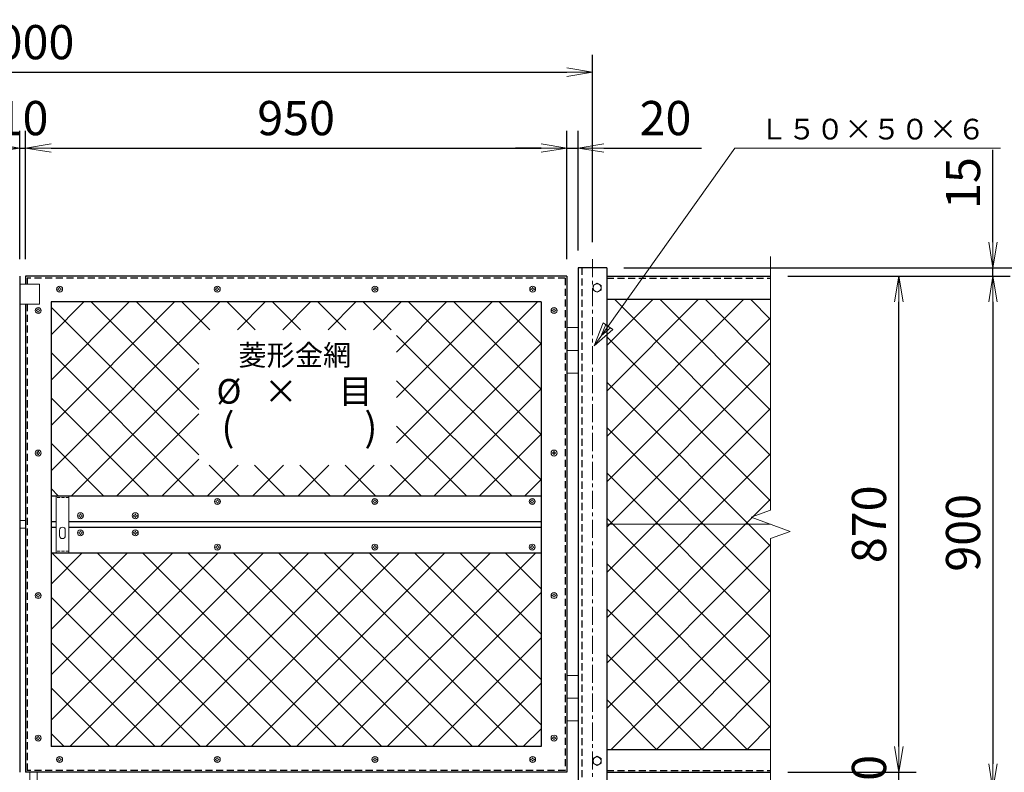
# Model space of a CAD drawing. Units: millimetres. Extents: x 0 to 10500, y 0 to 7425.
# Drawn here: x 5266 to 6993, y 4246 to 5566 of the extents above; entities that cross this region are included whole.
import ezdxf
from ezdxf.enums import TextEntityAlignment as Align

# ---------------------------------------------------------------- set-up
doc = ezdxf.new("R2010")
doc.units = ezdxf.units.MM
doc.header["$PDMODE"] = 35
doc.linetypes.add('CENTER', pattern=[50.8, 31.75, -6.35, 6.35, -6.35])
doc.linetypes.add('DASHED2', pattern=[0.375, 0.25, -0.125])
for name, color, linetype, lineweight in [('D-BMK', 2, 'CENTER', 13), ('D-STR-DIM', 7, 'Continuous', 13), ('D-STR-TXT', 7, 'Continuous', 13), ('D-STR2', 7, 'Continuous', 13), ('D-STR3', 3, 'Continuous', 13)]:
    doc.layers.add(name, color=color, linetype=linetype, lineweight=lineweight)
doc.layers.add('D-STR1', color=1, linetype='Continuous')
doc.styles.add('KNJYOKO', font='txt.shx', dxfattribs={"height": 1, "bigfont": 'bigfont'})
doc.styles.add('Romans', font='romans.shx', dxfattribs={"width": 0.85, "bigfont": 'extfont.shx'})
doc.styles.add('XT', font='txt.shx', dxfattribs={"width": 0.9, "bigfont": 'bigfont'})
doc.dimstyles.new('ISO1', dxfattribs={"dimscale": 15, "dimtxt": 4, "dimasz": 3, "dimexe": 2, "dimexo": 2, "dimgap": 1.5, "dimtad": 1, "dimdec": 0, "dimdsep": 46, "dimtxsty": 'XT', "dimblk": 'DARROWS', "dimcen": -1, "dimclrd": 2, "dimclre": 1, "dimclrt": 3, "dimadec": 0, "dimazin": 0, "dimtfac": 1, "dimtdec": 0, "dimtix": 1, "dimtmove": 0, "dimatfit": 3, "dimldrblk": 'DARROWS', "dimfxl": 1, "dimtvp": 0.875, "dimtolj": 1, "dimarcsym": 0})

# ---------------------------------------------------------------- blocks, each defined once
blk = doc.blocks.new('DARROWS')
at = {"color": 0}
for p, q in [((0, 0), (-0.999999, 0.166666)), ((-0.999999, -0.166666), (0, 0)), ((0, 0), (-0.999122, 0))]:
    blk.add_line(p, q, dxfattribs=at)
blk = doc.blocks.new('*D74')
at = {"layer": 'D-STR-DIM', "color": 0, "lineweight": -2}
for p, q in [((6973.2, 5176), (6973.2, 5338)), ((6325.6, 5131), (7003.2, 5131)), ((6973.2, 5116), (6973.2, 5131)), ((6613.2, 5116), (7003.2, 5116)), ((6973.2, 5071), (6973.2, 5026))]:
    blk.add_line(p, q, dxfattribs=at)
at = {"layer": 'Defpoints', "color": 0}
for p in [(6295.6, 5131), (6973.2, 5131), (6583.2, 5116)]:
    blk.add_point(p, dxfattribs=at)
at = {"layer": 'D-STR-DIM', "color": 0, "lineweight": -2, "xscale": 45, "yscale": 45, "zscale": 45}
for p, rotation in [((6973.2, 5131), 270), ((6973.2, 5116), 90)]:
    blk.add_blockref('DARROWS', p, dxfattribs=dict(at, rotation=rotation))
at = {"layer": 'D-STR-DIM', "color": 0, "insert": (6920.7, 5279.5), "char_height": 60, "attachment_point": 5, "rotation": 90, "style": 'XT'}
blk.add_mtext('\\A1;15', dxfattribs=at)
blk = doc.blocks.new('*D75')
at = {"layer": 'D-STR-DIM', "color": 0, "lineweight": -2}
for p, q in [((6613.2, 5116), (6838.2, 5116)), ((6808.2, 4291), (6808.2, 5071)), ((6613.2, 4246), (6838.2, 4246))]:
    blk.add_line(p, q, dxfattribs=at)
at = {"layer": 'Defpoints', "color": 0}
for p in [(6583.2, 5116), (6808.2, 5116), (6583.2, 4246)]:
    blk.add_point(p, dxfattribs=at)
at = {"layer": 'D-STR-DIM', "color": 0, "lineweight": -2, "xscale": 45, "yscale": 45, "zscale": 45}
for p, rotation in [((6808.2, 5116), 90), ((6808.2, 4246), 270)]:
    blk.add_blockref('DARROWS', p, dxfattribs=dict(at, rotation=rotation))
at = {"layer": 'D-STR-DIM', "color": 0, "insert": (6755.7, 4681), "char_height": 60, "attachment_point": 5, "rotation": 90, "style": 'XT'}
blk.add_mtext('\\A1;870', dxfattribs=at)
blk = doc.blocks.new('*D76')
at = {"layer": 'D-STR-DIM', "color": 0, "lineweight": -2}
for p, q in [((6808.2, 4291), (6808.2, 4336)), ((6613.2, 4246), (6838.2, 4246)), ((6808.2, 4216), (6808.2, 4246)), ((6450.6, 4216), (6838.2, 4216)), ((6808.2, 4171), (6808.2, 4126))]:
    blk.add_line(p, q, dxfattribs=at)
at = {"layer": 'Defpoints', "color": 0}
for p in [(6583.2, 4246), (6808.2, 4246), (6420.6, 4216)]:
    blk.add_point(p, dxfattribs=at)
at = {"layer": 'D-STR-DIM', "color": 0, "lineweight": -2, "xscale": 45, "yscale": 45, "zscale": 45}
for p, rotation in [((6808.2, 4246), 270), ((6808.2, 4216), 90)]:
    blk.add_blockref('DARROWS', p, dxfattribs=dict(at, rotation=rotation))
at = {"layer": 'D-STR-DIM', "color": 0, "insert": (6755.7, 4231), "char_height": 60, "attachment_point": 5, "rotation": 90, "style": 'XT'}
blk.add_mtext('\\A1;30', dxfattribs=at)
blk = doc.blocks.new('*D78')
at = {"layer": 'D-STR-DIM', "color": 0, "lineweight": -2}
for p, q in [((6613.2, 5116), (7003.2, 5116)), ((6973.2, 5071), (6973.2, 4261)), ((6450.6, 4216), (7003.2, 4216))]:
    blk.add_line(p, q, dxfattribs=at)
at = {"layer": 'Defpoints', "color": 0}
for p in [(6583.2, 5116), (6420.6, 4216), (6973.2, 4216)]:
    blk.add_point(p, dxfattribs=at)
at = {"layer": 'D-STR-DIM', "color": 0, "lineweight": -2, "xscale": 45, "yscale": 45, "zscale": 45}
for p, rotation in [((6973.2, 5116), 90), ((6973.2, 4216), 270)]:
    blk.add_blockref('DARROWS', p, dxfattribs=dict(at, rotation=rotation))
at = {"layer": 'D-STR-DIM', "color": 0, "insert": (6920.7, 4666), "char_height": 60, "attachment_point": 5, "rotation": 90, "style": 'XT'}
blk.add_mtext('\\A1;900', dxfattribs=at)
blk = doc.blocks.new('*D79')
at = {"layer": 'D-STR-DIM', "color": 0, "lineweight": -2}
for p, q in [((6325.6, 5131), (7153.2, 5131)), ((7123.2, 5086), (7123.2, 4056)), ((6325.6, 4011), (7153.2, 4011))]:
    blk.add_line(p, q, dxfattribs=at)
at = {"layer": 'Defpoints', "color": 0}
for p in [(6295.6, 5131), (6295.6, 4011), (7123.2, 4011)]:
    blk.add_point(p, dxfattribs=at)
at = {"layer": 'D-STR-DIM', "color": 0, "lineweight": -2, "xscale": 45, "yscale": 45, "zscale": 45}
for p, rotation in [((7123.2, 5131), 90), ((7123.2, 4011), 270)]:
    blk.add_blockref('DARROWS', p, dxfattribs=dict(at, rotation=rotation))
at = {"layer": 'D-STR-DIM', "color": 0, "insert": (7070.7, 4571), "char_height": 60, "attachment_point": 5, "rotation": 90, "style": 'XT'}
blk.add_mtext('\\A1;1120', dxfattribs=at)
blk = doc.blocks.new('*D81')
at = {"layer": 'D-STR-DIM', "color": 0, "lineweight": -2}
for p, q in [((6225.6, 5146), (6225.6, 5371)), ((6245.6, 5161), (6245.6, 5371)), ((6180.6, 5341), (6135.6, 5341)), ((6225.6, 5341), (6245.6, 5341)), ((6290.6, 5341), (6461.6, 5341))]:
    blk.add_line(p, q, dxfattribs=at)
at = {"layer": 'Defpoints', "color": 0}
for p in [(6245.6, 5341), (6245.6, 5131), (6225.6, 5116)]:
    blk.add_point(p, dxfattribs=at)
at = {"layer": 'D-STR-DIM', "color": 0, "lineweight": -2, "xscale": 45, "yscale": 45, "zscale": 45}
blk.add_blockref('DARROWS', (6225.6, 5341), dxfattribs=at)
at = {"layer": 'D-STR-DIM', "color": 0, "lineweight": -2, "xscale": 45, "yscale": 45, "zscale": 45, "rotation": 180}
blk.add_blockref('DARROWS', (6245.6, 5341), dxfattribs=at)
at = {"layer": 'D-STR-DIM', "color": 0, "insert": (6398.6, 5393.5), "char_height": 60, "attachment_point": 5, "style": 'XT'}
blk.add_mtext('\\A1;20', dxfattribs=at)
blk = doc.blocks.new('*D82')
at = {"layer": 'D-STR-DIM', "color": 0, "lineweight": -2}
for p, q in [((5275.6, 5146), (5275.6, 5371)), ((6225.6, 5146), (6225.6, 5371)), ((5320.6, 5341), (6180.6, 5341))]:
    blk.add_line(p, q, dxfattribs=at)
at = {"layer": 'Defpoints', "color": 0}
for p in [(6225.6, 5341), (5275.6, 5116), (6225.6, 5116)]:
    blk.add_point(p, dxfattribs=at)
at = {"layer": 'D-STR-DIM', "color": 0, "lineweight": -2, "xscale": 45, "yscale": 45, "zscale": 45, "rotation": 180}
blk.add_blockref('DARROWS', (5275.6, 5341), dxfattribs=at)
at = {"layer": 'D-STR-DIM', "color": 0, "lineweight": -2, "xscale": 45, "yscale": 45, "zscale": 45}
blk.add_blockref('DARROWS', (6225.6, 5341), dxfattribs=at)
at = {"layer": 'D-STR-DIM', "color": 0, "insert": (5750.6, 5393.5), "char_height": 60, "attachment_point": 5, "style": 'XT'}
blk.add_mtext('\\A1;950', dxfattribs=at)
blk = doc.blocks.new('*D83')
at = {"layer": 'D-STR-DIM', "color": 0, "lineweight": -2}
for p, q in [((5265.6, 5146), (5265.6, 5371)), ((5275.6, 5146), (5275.6, 5371)), ((5220.6, 5341), (5175.6, 5341)), ((5265.6, 5341), (5275.6, 5341)), ((5320.6, 5341), (5365.6, 5341))]:
    blk.add_line(p, q, dxfattribs=at)
at = {"layer": 'Defpoints', "color": 0}
for p in [(5275.6, 5341), (5265.6, 5116), (5275.6, 5116)]:
    blk.add_point(p, dxfattribs=at)
at = {"layer": 'D-STR-DIM', "color": 0, "lineweight": -2, "xscale": 45, "yscale": 45, "zscale": 45}
blk.add_blockref('DARROWS', (5265.6, 5341), dxfattribs=at)
at = {"layer": 'D-STR-DIM', "color": 0, "lineweight": -2, "xscale": 45, "yscale": 45, "zscale": 45, "rotation": 180}
blk.add_blockref('DARROWS', (5275.6, 5341), dxfattribs=at)
at = {"layer": 'D-STR-DIM', "color": 0, "insert": (5270.6, 5393.5), "char_height": 60, "attachment_point": 5, "style": 'XT'}
blk.add_mtext('\\A1;10', dxfattribs=at)
blk = doc.blocks.new('*D86')
at = {"layer": 'D-STR-DIM', "color": 0, "lineweight": -2}
for p, q in [((4270.6, 5176), (4270.6, 5504.2)), ((6270.6, 5176), (6270.6, 5504.2)), ((4315.6, 5474.2), (6225.6, 5474.2))]:
    blk.add_line(p, q, dxfattribs=at)
at = {"layer": 'Defpoints', "color": 0}
for p in [(6270.6, 5474.2), (4270.6, 5146), (6270.6, 5146)]:
    blk.add_point(p, dxfattribs=at)
at = {"layer": 'D-STR-DIM', "color": 0, "lineweight": -2, "xscale": 45, "yscale": 45, "zscale": 45, "rotation": 180}
blk.add_blockref('DARROWS', (4270.6, 5474.2), dxfattribs=at)
at = {"layer": 'D-STR-DIM', "color": 0, "lineweight": -2, "xscale": 45, "yscale": 45, "zscale": 45}
blk.add_blockref('DARROWS', (6270.6, 5474.2), dxfattribs=at)
at = {"layer": 'D-STR-DIM', "color": 0, "insert": (5270.6, 5526.7), "char_height": 60, "attachment_point": 5, "style": 'XT'}
blk.add_mtext('\\A1;2000', dxfattribs=at)

msp = doc.modelspace()

# ---------------------------------------------------------------- hatches: boundary and pattern name
at = {"layer": 'D-STR2'}
h = msp.add_hatch(dxfattribs=at)
h.set_pattern_fill('ANSI37', color=256, scale=450, style=0)
h.set_pattern_definition([(45, (-382.7, 1537.346), (-39.77476, 39.77476), []), (135, (-382.7, 1537.346), (-39.77476, -39.77476), [])])
h.paths.add_polyline_path([(6180.59, 5070.97), (5320.59, 5070.97), (5320.59, 4730.97), (6180.59, 4730.97)])
h.paths.add_polyline_path([(5926.93, 4784.5), (5579.66, 4784.5), (5579.66, 5022.07), (5926.93, 5022.07)], flags=16)
h.paths.add_polyline_path([(5637.74, 4947.98), (5858.9, 4947.98), (5858.9, 5017.47), (5637.74, 5017.47)], flags=8)
h.paths.add_polyline_path([(5606.22, 4881.95), (5895.2, 4881.95), (5895.2, 4945.71), (5606.22, 4945.71)], flags=8)
h.paths.add_polyline_path([(5613.72, 4806.25), (5904.13, 4806.25), (5904.13, 4871.67), (5613.72, 4871.67)], flags=8)

# ---------------------------------------------------------------- linework, layer by layer
at = {"layer": 'D-BMK', "linetype": 'Continuous'}
for p, q in [((6583.15, 5150.97), (6583.15, 5070.97)), ((6583.15, 5070.97), (6583.15, 4705.97)), ((6583.15, 4705.97), (6548.81, 4693.47)), ((6617.5, 4668.47), (6548.81, 4693.47)), ((6617.5, 4668.47), (6583.15, 4655.97)), ((6583.15, 4655.97), (6583.15, 4290.97)), ((6583.15, 4290.97), (6583.15, 4150.97))]:
    msp.add_line(p, q, dxfattribs=at)
at = {"layer": 'D-BMK', "linetype": 'CENTER'}
msp.add_line((6270.59, 5145.97), (6270.59, 3995.97), dxfattribs=at)
at = {"layer": 'D-STR-TXT', "linetype": 'Continuous'}
for p, q in [((6273.59, 4994.27), (6520.59, 5340.97)), ((6520.59, 5340.97), (6986.19, 5340.97)), ((6273.59, 4994.27), (6289.41, 5034.57)), ((6285.78, 5011.38), (6293.69, 5031.53)), ((6289.41, 5034.57), (6306.51, 5022.39)), ((6306.51, 5022.39), (6273.59, 4994.27)), ((6302.24, 5025.43), (6285.78, 5011.38))]:
    msp.add_line(p, q, dxfattribs=at)
at = {"layer": 'D-STR1', "linetype": 'Continuous'}
for p, q in [((6295.59, 5130.97), (6245.59, 5130.97)), ((6245.59, 5130.97), (6245.59, 4010.97)), ((6295.59, 5130.97), (6295.59, 5070.97)), ((5265.59, 5115.97), (5265.59, 4245.97)), ((6225.59, 5115.97), (5275.59, 5115.97)), ((5275.59, 5115.97), (5275.59, 5102.37)), ((6225.59, 5115.97), (6225.59, 4245.97)), ((6295.59, 5115.97), (6583.15, 5115.97)), ((5275.59, 5067.37), (5275.59, 4245.97)), ((6180.59, 5070.97), (5320.59, 5070.97)), ((5320.59, 5070.97), (5320.59, 4730.97)), ((6180.59, 5070.97), (6180.59, 4730.97)), ((6295.59, 5075.97), (6583.15, 5075.97)), ((6295.59, 5070.97), (6295.59, 4290.97)), ((5320.59, 4730.97), (6180.59, 4730.97)), ((5320.59, 4730.97), (5320.59, 4630.97)), ((6180.59, 4730.97), (6180.59, 4630.97)), ((5320.59, 4685.97), (5329.59, 4685.97)), ((5351.59, 4685.97), (6180.59, 4685.97)), ((5320.59, 4675.97), (5329.59, 4675.97)), ((5351.59, 4675.97), (6180.59, 4675.97)), ((5320.59, 4630.97), (5320.59, 4290.97)), ((5320.59, 4630.97), (6180.59, 4630.97)), ((6180.59, 4630.97), (6180.59, 4290.97)), ((6180.59, 4290.97), (5320.59, 4290.97)), ((6295.59, 4290.97), (6295.59, 4010.97)), ((6295.59, 4285.97), (6583.15, 4285.97)), ((6225.59, 4245.97), (5275.59, 4245.97)), ((6295.59, 4245.97), (6583.15, 4245.97))]:
    msp.add_line(p, q, dxfattribs=at)
at = {"layer": 'D-STR1', "linetype": 'DASHED2', "ltscale": 50}
for p, q in [((6251.59, 5130.97), (6251.59, 4010.97)), ((5278.59, 5112.97), (5278.59, 5102.37)), ((6222.59, 5112.97), (5278.59, 5112.97)), ((6222.59, 5112.97), (6222.59, 4248.97)), ((6295.59, 5112.97), (6583.15, 5112.97)), ((5278.59, 5067.37), (5278.59, 4248.97)), ((6222.59, 4248.97), (5278.59, 4248.97)), ((6295.59, 4248.97), (6583.15, 4248.97))]:
    msp.add_line(p, q, dxfattribs=at)
at = {"layer": 'D-STR2', "color": 0}
for p, q in [((6295.59, 4994.33), (6377.23, 5075.97)), ((6295.59, 4914.78), (6456.78, 5075.97)), ((6295.59, 4835.23), (6536.33, 5075.97)), ((6583.15, 4801.82), (6309, 5075.97)), ((6583.15, 4881.37), (6388.55, 5075.97)), ((6583.15, 4960.92), (6468.1, 5075.97)), ((6583.15, 5040.47), (6547.65, 5075.97)), ((6295.59, 4755.68), (6583.15, 5043.25)), ((6583.15, 4722.27), (6295.59, 5009.84)), ((6295.59, 4676.13), (6583.15, 4963.7)), ((6583.15, 4642.72), (6295.59, 4930.29)), ((6295.59, 4596.58), (6583.15, 4884.15)), ((6583.15, 4563.17), (6295.59, 4850.74)), ((6295.59, 4517.03), (6583.15, 4804.6)), ((6583.15, 4483.62), (6295.59, 4771.19)), ((6295.59, 4437.49), (6583.15, 4725.05)), ((6583.15, 4404.07), (6295.59, 4691.64)), ((6295.59, 4357.94), (6583.15, 4645.5)), ((6583.15, 4324.52), (6295.59, 4612.09)), ((6303.18, 4285.97), (6583.15, 4565.95)), ((6542.16, 4285.97), (6295.59, 4532.54)), ((6382.73, 4285.97), (6583.15, 4486.4)), ((6462.61, 4285.97), (6295.59, 4452.99)), ((6462.27, 4285.97), (6583.15, 4406.85)), ((6383.06, 4285.97), (6295.59, 4373.44)), ((6541.82, 4285.97), (6583.15, 4327.3))]:
    msp.add_line(p, q, dxfattribs=at)
at = {"layer": 'D-STR2', "color": 0, "linetype": 'Continuous'}
msp.add_line((6295.59, 4680.97), (6583.15, 4680.97), dxfattribs=at)
at = {"layer": 'D-STR2'}
for p, q in [((5320.59, 4337.53), (5614.03, 4630.97)), ((5320.59, 4417.08), (5534.48, 4630.97)), ((5320.59, 4496.63), (5454.93, 4630.97)), ((5320.59, 4576.18), (5375.38, 4630.97)), ((5662.11, 4290.97), (5322.11, 4630.97)), ((5353.58, 4290.97), (5693.58, 4630.97)), ((5741.66, 4290.97), (5401.66, 4630.97)), ((5433.13, 4290.97), (5773.13, 4630.97)), ((5821.21, 4290.97), (5481.21, 4630.97)), ((5512.68, 4290.97), (5852.68, 4630.97)), ((5900.76, 4290.97), (5560.76, 4630.97)), ((5592.23, 4290.97), (5932.23, 4630.97)), ((5980.31, 4290.97), (5640.31, 4630.97)), ((5671.78, 4290.97), (6011.78, 4630.97)), ((6059.86, 4290.97), (5719.86, 4630.97)), ((5751.33, 4290.97), (6091.33, 4630.97)), ((6139.41, 4290.97), (5799.41, 4630.97)), ((5830.88, 4290.97), (6170.88, 4630.97)), ((6180.59, 4329.34), (5878.96, 4630.97)), ((6180.59, 4408.89), (5958.51, 4630.97)), ((6180.59, 4488.44), (6038.06, 4630.97)), ((6180.59, 4567.99), (6117.61, 4630.97)), ((5910.43, 4290.97), (6180.59, 4561.13)), ((5582.56, 4290.97), (5320.59, 4552.94)), ((5989.98, 4290.97), (6180.59, 4481.58)), ((5503.01, 4290.97), (5320.59, 4473.4)), ((5423.46, 4290.97), (5320.59, 4393.85)), ((6069.53, 4290.97), (6180.59, 4402.03)), ((6149.08, 4290.97), (6180.59, 4322.48)), ((5343.91, 4290.97), (5320.59, 4314.3))]:
    msp.add_line(p, q, dxfattribs=at)
at = {"layer": 'D-STR3'}
for p, q in [((5265.59, 5102.37), (5300.59, 5102.37)), ((5300.59, 5102.37), (5300.59, 5067.37)), ((5335.09, 5096.47), (5335.09, 5095.97)), ((5335.09, 5096.47), (5336.09, 5096.47)), ((5336.09, 5096.47), (5336.09, 5095.97)), ((5611.76, 5096.47), (5611.76, 5095.97)), ((5611.76, 5096.47), (5612.76, 5096.47)), ((5612.76, 5096.47), (5612.76, 5095.97)), ((5888.42, 5096.47), (5888.42, 5095.97)), ((5888.42, 5096.47), (5889.42, 5096.47)), ((5889.42, 5096.47), (5889.42, 5095.97)), ((6165.09, 5096.47), (6165.09, 5095.97)), ((6165.09, 5096.47), (6166.09, 5096.47)), ((6166.09, 5096.47), (6166.09, 5095.97)), ((5332.59, 5092.97), (5332.59, 5093.97)), ((5333.09, 5093.97), (5332.59, 5093.97)), ((5333.09, 5092.97), (5332.59, 5092.97)), ((5332.59, 5092.97), (5333.09, 5092.97)), ((5335.09, 5090.97), (5335.09, 5090.47)), ((5335.09, 5090.47), (5335.09, 5090.97)), ((5336.09, 5090.47), (5335.09, 5090.47)), ((5336.09, 5090.97), (5336.09, 5090.47)), ((5338.59, 5093.97), (5338.09, 5093.97)), ((5338.09, 5092.97), (5338.59, 5092.97)), ((5338.59, 5093.97), (5338.59, 5092.97)), ((5609.26, 5092.97), (5609.26, 5093.97)), ((5609.76, 5093.97), (5609.26, 5093.97)), ((5609.76, 5092.97), (5609.26, 5092.97)), ((5609.26, 5092.97), (5609.76, 5092.97)), ((5611.76, 5090.97), (5611.76, 5090.47)), ((5611.76, 5090.47), (5611.76, 5090.97)), ((5612.76, 5090.47), (5611.76, 5090.47)), ((5612.76, 5090.97), (5612.76, 5090.47)), ((5615.26, 5093.97), (5614.76, 5093.97)), ((5614.76, 5092.97), (5615.26, 5092.97)), ((5615.26, 5093.97), (5615.26, 5092.97)), ((5885.92, 5092.97), (5885.92, 5093.97)), ((5886.42, 5093.97), (5885.92, 5093.97)), ((5886.42, 5092.97), (5885.92, 5092.97)), ((5885.92, 5092.97), (5886.42, 5092.97)), ((5888.42, 5090.97), (5888.42, 5090.47)), ((5888.42, 5090.47), (5888.42, 5090.97)), ((5889.42, 5090.47), (5888.42, 5090.47)), ((5889.42, 5090.97), (5889.42, 5090.47)), ((5891.92, 5093.97), (5891.42, 5093.97)), ((5891.42, 5092.97), (5891.92, 5092.97)), ((5891.92, 5093.97), (5891.92, 5092.97)), ((6162.59, 5092.97), (6162.59, 5093.97)), ((6163.09, 5093.97), (6162.59, 5093.97)), ((6163.09, 5092.97), (6162.59, 5092.97)), ((6162.59, 5092.97), (6163.09, 5092.97)), ((6165.09, 5090.97), (6165.09, 5090.47)), ((6165.09, 5090.47), (6165.09, 5090.97)), ((6166.09, 5090.47), (6165.09, 5090.47)), ((6166.09, 5090.97), (6166.09, 5090.47)), ((6168.59, 5093.97), (6168.09, 5093.97)), ((6168.09, 5092.97), (6168.59, 5092.97)), ((6168.59, 5093.97), (6168.59, 5092.97)), ((5300.59, 5067.37), (5265.59, 5067.37)), ((5295.09, 5055.47), (5295.09, 5056.47)), ((5295.59, 5056.47), (5295.09, 5056.47)), ((5295.59, 5055.47), (5295.09, 5055.47)), ((5295.09, 5055.47), (5295.59, 5055.47)), ((5297.59, 5058.97), (5297.59, 5058.47)), ((5297.59, 5058.97), (5298.59, 5058.97)), ((5297.59, 5053.47), (5297.59, 5052.97)), ((5297.59, 5052.97), (5297.59, 5053.47)), ((5298.59, 5052.97), (5297.59, 5052.97)), ((5298.59, 5058.97), (5298.59, 5058.47)), ((5298.59, 5053.47), (5298.59, 5052.97)), ((5301.09, 5056.47), (5300.59, 5056.47)), ((5300.59, 5055.47), (5301.09, 5055.47)), ((5301.09, 5056.47), (5301.09, 5055.47)), ((6200.09, 5055.47), (6200.09, 5056.47)), ((6200.59, 5056.47), (6200.09, 5056.47)), ((6200.59, 5055.47), (6200.09, 5055.47)), ((6200.09, 5055.47), (6200.59, 5055.47)), ((6202.59, 5058.97), (6202.59, 5058.47)), ((6202.59, 5058.97), (6203.59, 5058.97)), ((6202.59, 5053.47), (6202.59, 5052.97)), ((6202.59, 5052.97), (6202.59, 5053.47)), ((6203.59, 5052.97), (6202.59, 5052.97)), ((6203.59, 5058.97), (6203.59, 5058.47)), ((6203.59, 5053.47), (6203.59, 5052.97)), ((6206.09, 5056.47), (6205.59, 5056.47)), ((6205.59, 5055.47), (6206.09, 5055.47)), ((6206.09, 5056.47), (6206.09, 5055.47)), ((6225.59, 5025.97), (6245.59, 5025.97)), ((6225.59, 4985.97), (6245.59, 4985.97)), ((6225.59, 4945.97), (6245.59, 4945.97)), ((5295.09, 4805.47), (5295.09, 4806.47)), ((5295.59, 4806.47), (5295.09, 4806.47)), ((5295.59, 4805.47), (5295.09, 4805.47)), ((5295.09, 4805.47), (5295.59, 4805.47)), ((5297.59, 4808.97), (5297.59, 4808.47)), ((5297.59, 4808.97), (5298.59, 4808.97)), ((5297.59, 4803.47), (5297.59, 4802.97)), ((5297.59, 4802.97), (5297.59, 4803.47)), ((5298.59, 4802.97), (5297.59, 4802.97)), ((5298.59, 4808.97), (5298.59, 4808.47)), ((5298.59, 4803.47), (5298.59, 4802.97)), ((5301.09, 4806.47), (5300.59, 4806.47)), ((5300.59, 4805.47), (5301.09, 4805.47)), ((5301.09, 4806.47), (5301.09, 4805.47)), ((6200.09, 4805.47), (6200.09, 4806.47)), ((6200.59, 4806.47), (6200.09, 4806.47)), ((6200.59, 4805.47), (6200.09, 4805.47)), ((6200.09, 4805.47), (6200.59, 4805.47)), ((6202.59, 4808.97), (6202.59, 4808.47)), ((6202.59, 4808.97), (6203.59, 4808.97)), ((6202.59, 4803.47), (6202.59, 4802.97)), ((6202.59, 4802.97), (6202.59, 4803.47)), ((6203.59, 4802.97), (6202.59, 4802.97)), ((6203.59, 4808.97), (6203.59, 4808.47)), ((6203.59, 4803.47), (6203.59, 4802.97)), ((6206.09, 4806.47), (6205.59, 4806.47)), ((6205.59, 4805.47), (6206.09, 4805.47)), ((6206.09, 4806.47), (6206.09, 4805.47)), ((5329.59, 4730.97), (5329.59, 4630.97)), ((5351.59, 4730.97), (5329.59, 4730.97)), ((5351.59, 4730.97), (5351.59, 4630.97)), ((5609.52, 4720.47), (5609.52, 4721.47)), ((5610.02, 4721.47), (5609.52, 4721.47)), ((5610.02, 4720.47), (5609.52, 4720.47)), ((5609.52, 4720.47), (5610.02, 4720.47)), ((5612.02, 4723.97), (5612.02, 4723.47)), ((5612.02, 4723.97), (5613.02, 4723.97)), ((5612.02, 4718.47), (5612.02, 4717.97)), ((5612.02, 4717.97), (5612.02, 4718.47)), ((5613.02, 4717.97), (5612.02, 4717.97)), ((5613.02, 4723.97), (5613.02, 4723.47)), ((5613.02, 4718.47), (5613.02, 4717.97)), ((5615.52, 4721.47), (5615.02, 4721.47)), ((5615.02, 4720.47), (5615.52, 4720.47)), ((5615.52, 4721.47), (5615.52, 4720.47)), ((5885.66, 4720.47), (5885.66, 4721.47)), ((5886.16, 4721.47), (5885.66, 4721.47)), ((5886.16, 4720.47), (5885.66, 4720.47)), ((5885.66, 4720.47), (5886.16, 4720.47)), ((5888.16, 4723.97), (5888.16, 4723.47)), ((5888.16, 4723.97), (5889.16, 4723.97)), ((5888.16, 4718.47), (5888.16, 4717.97)), ((5888.16, 4717.97), (5888.16, 4718.47)), ((5889.16, 4717.97), (5888.16, 4717.97)), ((5889.16, 4723.97), (5889.16, 4723.47)), ((5889.16, 4718.47), (5889.16, 4717.97)), ((5891.66, 4721.47), (5891.16, 4721.47)), ((5891.16, 4720.47), (5891.66, 4720.47)), ((5891.66, 4721.47), (5891.66, 4720.47)), ((6161.79, 4720.47), (6161.79, 4721.47)), ((6162.29, 4721.47), (6161.79, 4721.47)), ((6162.29, 4720.47), (6161.79, 4720.47)), ((6161.79, 4720.47), (6162.29, 4720.47)), ((6164.29, 4723.97), (6164.29, 4723.47)), ((6164.29, 4723.97), (6165.29, 4723.97)), ((6164.29, 4718.47), (6164.29, 4717.97)), ((6164.29, 4717.97), (6164.29, 4718.47)), ((6165.29, 4717.97), (6164.29, 4717.97)), ((6165.29, 4723.97), (6165.29, 4723.47)), ((6165.29, 4718.47), (6165.29, 4717.97)), ((6167.79, 4721.47), (6167.29, 4721.47)), ((6167.29, 4720.47), (6167.79, 4720.47)), ((6167.79, 4721.47), (6167.79, 4720.47)), ((5371.67, 4698.97), (5371.67, 4698.47)), ((5371.67, 4698.97), (5372.67, 4698.97)), ((5372.67, 4698.97), (5372.67, 4698.47)), ((5467.92, 4698.97), (5467.92, 4698.47)), ((5467.92, 4698.97), (5468.92, 4698.97)), ((5468.92, 4698.97), (5468.92, 4698.47)), ((5265.59, 4687.47), (5275.59, 4687.47)), ((5369.17, 4695.47), (5369.17, 4696.47)), ((5369.67, 4696.47), (5369.17, 4696.47)), ((5369.67, 4695.47), (5369.17, 4695.47)), ((5369.17, 4695.47), (5369.67, 4695.47)), ((5371.67, 4693.47), (5371.67, 4692.97)), ((5371.67, 4692.97), (5371.67, 4693.47)), ((5372.67, 4692.97), (5371.67, 4692.97)), ((5372.67, 4693.47), (5372.67, 4692.97)), ((5375.17, 4696.47), (5374.67, 4696.47)), ((5374.67, 4695.47), (5375.17, 4695.47)), ((5375.17, 4696.47), (5375.17, 4695.47)), ((5465.42, 4695.47), (5465.42, 4696.47)), ((5465.92, 4696.47), (5465.42, 4696.47)), ((5465.92, 4695.47), (5465.42, 4695.47)), ((5465.42, 4695.47), (5465.92, 4695.47)), ((5467.92, 4693.47), (5467.92, 4692.97)), ((5467.92, 4692.97), (5467.92, 4693.47)), ((5468.92, 4692.97), (5467.92, 4692.97)), ((5468.92, 4693.47), (5468.92, 4692.97)), ((5471.42, 4696.47), (5470.92, 4696.47)), ((5470.92, 4695.47), (5471.42, 4695.47)), ((5471.42, 4696.47), (5471.42, 4695.47)), ((5265.59, 4674.47), (5275.59, 4674.47)), ((5335.59, 4670.97), (5335.59, 4660.97)), ((5345.59, 4670.97), (5345.59, 4660.97)), ((5369.17, 4665.47), (5369.17, 4666.47)), ((5369.67, 4666.47), (5369.17, 4666.47)), ((5369.67, 4665.47), (5369.17, 4665.47)), ((5369.17, 4665.47), (5369.67, 4665.47)), ((5371.67, 4668.97), (5371.67, 4668.47)), ((5371.67, 4668.97), (5372.67, 4668.97)), ((5372.67, 4668.97), (5372.67, 4668.47)), ((5375.17, 4666.47), (5374.67, 4666.47)), ((5374.67, 4665.47), (5375.17, 4665.47)), ((5375.17, 4666.47), (5375.17, 4665.47)), ((5465.42, 4665.47), (5465.42, 4666.47)), ((5465.92, 4666.47), (5465.42, 4666.47)), ((5465.92, 4665.47), (5465.42, 4665.47)), ((5465.42, 4665.47), (5465.92, 4665.47)), ((5467.92, 4668.97), (5467.92, 4668.47)), ((5467.92, 4668.97), (5468.92, 4668.97)), ((5468.92, 4668.97), (5468.92, 4668.47)), ((5471.42, 4666.47), (5470.92, 4666.47)), ((5470.92, 4665.47), (5471.42, 4665.47)), ((5471.42, 4666.47), (5471.42, 4665.47)), ((5371.67, 4663.47), (5371.67, 4662.97)), ((5371.67, 4662.97), (5371.67, 4663.47)), ((5372.67, 4662.97), (5371.67, 4662.97)), ((5372.67, 4663.47), (5372.67, 4662.97)), ((5467.92, 4663.47), (5467.92, 4662.97)), ((5467.92, 4662.97), (5467.92, 4663.47)), ((5468.92, 4662.97), (5467.92, 4662.97)), ((5468.92, 4663.47), (5468.92, 4662.97)), ((5351.59, 4630.97), (5329.59, 4630.97)), ((5609.52, 4640.47), (5609.52, 4641.47)), ((5610.02, 4641.47), (5609.52, 4641.47)), ((5610.02, 4640.47), (5609.52, 4640.47)), ((5609.52, 4640.47), (5610.02, 4640.47)), ((5612.02, 4643.97), (5612.02, 4643.47)), ((5612.02, 4643.97), (5613.02, 4643.97)), ((5612.02, 4638.47), (5612.02, 4637.97)), ((5612.02, 4637.97), (5612.02, 4638.47)), ((5613.02, 4637.97), (5612.02, 4637.97)), ((5613.02, 4643.97), (5613.02, 4643.47)), ((5613.02, 4638.47), (5613.02, 4637.97)), ((5615.52, 4641.47), (5615.02, 4641.47)), ((5615.02, 4640.47), (5615.52, 4640.47)), ((5615.52, 4641.47), (5615.52, 4640.47)), ((5885.66, 4640.47), (5885.66, 4641.47)), ((5886.16, 4641.47), (5885.66, 4641.47)), ((5886.16, 4640.47), (5885.66, 4640.47)), ((5885.66, 4640.47), (5886.16, 4640.47)), ((5888.16, 4643.97), (5888.16, 4643.47)), ((5888.16, 4643.97), (5889.16, 4643.97)), ((5888.16, 4638.47), (5888.16, 4637.97)), ((5888.16, 4637.97), (5888.16, 4638.47)), ((5889.16, 4637.97), (5888.16, 4637.97)), ((5889.16, 4643.97), (5889.16, 4643.47)), ((5889.16, 4638.47), (5889.16, 4637.97)), ((5891.66, 4641.47), (5891.16, 4641.47)), ((5891.16, 4640.47), (5891.66, 4640.47)), ((5891.66, 4641.47), (5891.66, 4640.47)), ((6161.79, 4640.47), (6161.79, 4641.47)), ((6162.29, 4641.47), (6161.79, 4641.47)), ((6162.29, 4640.47), (6161.79, 4640.47)), ((6161.79, 4640.47), (6162.29, 4640.47)), ((6164.29, 4643.97), (6164.29, 4643.47)), ((6164.29, 4643.97), (6165.29, 4643.97)), ((6164.29, 4638.47), (6164.29, 4637.97)), ((6164.29, 4637.97), (6164.29, 4638.47)), ((6165.29, 4637.97), (6164.29, 4637.97)), ((6165.29, 4643.97), (6165.29, 4643.47)), ((6165.29, 4638.47), (6165.29, 4637.97)), ((6167.79, 4641.47), (6167.29, 4641.47)), ((6167.29, 4640.47), (6167.79, 4640.47)), ((6167.79, 4641.47), (6167.79, 4640.47)), ((5295.09, 4555.47), (5295.09, 4556.47)), ((5295.59, 4556.47), (5295.09, 4556.47)), ((5295.59, 4555.47), (5295.09, 4555.47)), ((5295.09, 4555.47), (5295.59, 4555.47)), ((5297.59, 4558.97), (5297.59, 4558.47)), ((5297.59, 4558.97), (5298.59, 4558.97)), ((5297.59, 4553.47), (5297.59, 4552.97)), ((5297.59, 4552.97), (5297.59, 4553.47)), ((5298.59, 4552.97), (5297.59, 4552.97)), ((5298.59, 4558.97), (5298.59, 4558.47)), ((5298.59, 4553.47), (5298.59, 4552.97)), ((5301.09, 4556.47), (5300.59, 4556.47)), ((5300.59, 4555.47), (5301.09, 4555.47)), ((5301.09, 4556.47), (5301.09, 4555.47)), ((6200.09, 4555.47), (6200.09, 4556.47)), ((6200.59, 4556.47), (6200.09, 4556.47)), ((6200.59, 4555.47), (6200.09, 4555.47)), ((6200.09, 4555.47), (6200.59, 4555.47)), ((6202.59, 4558.97), (6202.59, 4558.47)), ((6202.59, 4558.97), (6203.59, 4558.97)), ((6202.59, 4553.47), (6202.59, 4552.97)), ((6202.59, 4552.97), (6202.59, 4553.47)), ((6203.59, 4552.97), (6202.59, 4552.97)), ((6203.59, 4558.97), (6203.59, 4558.47)), ((6203.59, 4553.47), (6203.59, 4552.97)), ((6206.09, 4556.47), (6205.59, 4556.47)), ((6205.59, 4555.47), (6206.09, 4555.47)), ((6206.09, 4556.47), (6206.09, 4555.47)), ((6225.59, 4415.97), (6245.59, 4415.97)), ((6225.59, 4375.97), (6245.59, 4375.97)), ((6225.59, 4335.97), (6245.59, 4335.97)), ((5295.09, 4305.47), (5295.09, 4306.47)), ((5295.59, 4306.47), (5295.09, 4306.47)), ((5295.59, 4305.47), (5295.09, 4305.47)), ((5295.09, 4305.47), (5295.59, 4305.47)), ((5297.59, 4308.97), (5297.59, 4308.47)), ((5297.59, 4308.97), (5298.59, 4308.97)), ((5297.59, 4303.47), (5297.59, 4302.97)), ((5297.59, 4302.97), (5297.59, 4303.47)), ((5298.59, 4302.97), (5297.59, 4302.97)), ((5298.59, 4308.97), (5298.59, 4308.47)), ((5298.59, 4303.47), (5298.59, 4302.97)), ((5301.09, 4306.47), (5300.59, 4306.47)), ((5300.59, 4305.47), (5301.09, 4305.47)), ((5301.09, 4306.47), (5301.09, 4305.47)), ((6200.09, 4305.47), (6200.09, 4306.47)), ((6200.59, 4306.47), (6200.09, 4306.47)), ((6200.59, 4305.47), (6200.09, 4305.47)), ((6200.09, 4305.47), (6200.59, 4305.47)), ((6202.59, 4308.97), (6202.59, 4308.47)), ((6202.59, 4308.97), (6203.59, 4308.97)), ((6202.59, 4303.47), (6202.59, 4302.97)), ((6202.59, 4302.97), (6202.59, 4303.47)), ((6203.59, 4302.97), (6202.59, 4302.97)), ((6203.59, 4308.97), (6203.59, 4308.47)), ((6203.59, 4303.47), (6203.59, 4302.97)), ((6206.09, 4306.47), (6205.59, 4306.47)), ((6205.59, 4305.47), (6206.09, 4305.47)), ((6206.09, 4306.47), (6206.09, 4305.47)), ((5332.59, 4267.97), (5332.59, 4268.97)), ((5333.09, 4268.97), (5332.59, 4268.97)), ((5333.09, 4267.97), (5332.59, 4267.97)), ((5332.59, 4267.97), (5333.09, 4267.97)), ((5335.09, 4271.47), (5335.09, 4270.97)), ((5335.09, 4271.47), (5336.09, 4271.47)), ((5336.09, 4271.47), (5336.09, 4270.97)), ((5338.59, 4268.97), (5338.09, 4268.97)), ((5338.09, 4267.97), (5338.59, 4267.97)), ((5338.59, 4268.97), (5338.59, 4267.97)), ((5609.26, 4267.97), (5609.26, 4268.97)), ((5609.76, 4268.97), (5609.26, 4268.97)), ((5609.76, 4267.97), (5609.26, 4267.97)), ((5609.26, 4267.97), (5609.76, 4267.97)), ((5611.76, 4271.47), (5611.76, 4270.97)), ((5611.76, 4271.47), (5612.76, 4271.47)), ((5612.76, 4271.47), (5612.76, 4270.97)), ((5615.26, 4268.97), (5614.76, 4268.97)), ((5614.76, 4267.97), (5615.26, 4267.97)), ((5615.26, 4268.97), (5615.26, 4267.97)), ((5885.92, 4267.97), (5885.92, 4268.97)), ((5886.42, 4268.97), (5885.92, 4268.97)), ((5886.42, 4267.97), (5885.92, 4267.97)), ((5885.92, 4267.97), (5886.42, 4267.97)), ((5888.42, 4271.47), (5888.42, 4270.97)), ((5888.42, 4271.47), (5889.42, 4271.47)), ((5889.42, 4271.47), (5889.42, 4270.97)), ((5891.92, 4268.97), (5891.42, 4268.97)), ((5891.42, 4267.97), (5891.92, 4267.97)), ((5891.92, 4268.97), (5891.92, 4267.97)), ((6162.59, 4267.97), (6162.59, 4268.97)), ((6163.09, 4268.97), (6162.59, 4268.97)), ((6163.09, 4267.97), (6162.59, 4267.97)), ((6162.59, 4267.97), (6163.09, 4267.97)), ((6165.09, 4271.47), (6165.09, 4270.97)), ((6165.09, 4271.47), (6166.09, 4271.47)), ((6166.09, 4271.47), (6166.09, 4270.97)), ((6168.59, 4268.97), (6168.09, 4268.97)), ((6168.09, 4267.97), (6168.59, 4267.97)), ((6168.59, 4268.97), (6168.59, 4267.97)), ((5335.09, 4265.97), (5335.09, 4265.47)), ((5335.09, 4265.47), (5335.09, 4265.97)), ((5336.09, 4265.47), (5335.09, 4265.47)), ((5336.09, 4265.97), (5336.09, 4265.47)), ((5611.76, 4265.97), (5611.76, 4265.47)), ((5611.76, 4265.47), (5611.76, 4265.97)), ((5612.76, 4265.47), (5611.76, 4265.47)), ((5612.76, 4265.97), (5612.76, 4265.47)), ((5888.42, 4265.97), (5888.42, 4265.47)), ((5888.42, 4265.47), (5888.42, 4265.97)), ((5889.42, 4265.47), (5888.42, 4265.47)), ((5889.42, 4265.97), (5889.42, 4265.47)), ((6165.09, 4265.97), (6165.09, 4265.47)), ((6165.09, 4265.47), (6165.09, 4265.97)), ((6166.09, 4265.47), (6165.09, 4265.47)), ((6166.09, 4265.97), (6166.09, 4265.47)), ((5283.54, 4245.97), (5283.54, 4185.97)), ((5296.54, 4245.97), (5296.54, 4185.97))]:
    msp.add_line(p, q, dxfattribs=at)
at = {"layer": 'D-STR3', "linetype": 'DASHED2', "ltscale": 20}
for p, q in [((5351.59, 4727.97), (5329.59, 4727.97)), ((5351.59, 4633.97), (5329.59, 4633.97))]:
    msp.add_line(p, q, dxfattribs=at)
at = {"layer": 'D-STR3'}
for points in [[(6278.59, 5104.07), (6271.57, 5100.02), (6271.57, 5091.92), (6278.59, 5087.87), (6285.6, 5091.92), (6285.6, 5100.02)], [(6278.59, 4274.07), (6271.57, 4270.02), (6271.57, 4261.92), (6278.59, 4257.87), (6285.6, 4261.92), (6285.6, 4270.02)]]:
    msp.add_lwpolyline(points, close=True, dxfattribs=at)
for centre, radius in [((5335.59, 5093.47), 5.25), ((5612.26, 5093.47), 5.25), ((5888.92, 5093.47), 5.25), ((6165.59, 5093.47), 5.25), ((6278.59, 5095.97), 7.03), ((5298.09, 5055.97), 5.25), ((6203.09, 5055.97), 5.25), ((5298.09, 4805.97), 5.25), ((6203.09, 4805.97), 5.25), ((5612.52, 4720.97), 5.25), ((5888.66, 4720.97), 5.25), ((6164.79, 4720.97), 5.25), ((5372.17, 4695.97), 5.25), ((5468.42, 4695.97), 5.25), ((5372.17, 4665.97), 5.25), ((5468.42, 4665.97), 5.25), ((5612.52, 4640.97), 5.25), ((5888.66, 4640.97), 5.25), ((6164.79, 4640.97), 5.25), ((5298.09, 4555.97), 5.25), ((6203.09, 4555.97), 5.25), ((5298.09, 4305.97), 5.25), ((6203.09, 4305.97), 5.25), ((5335.59, 4268.47), 5.25), ((5612.26, 4268.47), 5.25), ((5888.92, 4268.47), 5.25), ((6165.59, 4268.47), 5.25), ((6278.59, 4265.97), 7.03)]:
    msp.add_circle(centre, radius, dxfattribs=at)
for centre, radius, start, end in [((5333.09, 5095.97), 2, 270, 0), ((5333.09, 5090.97), 2, 0, 90), ((5338.09, 5095.97), 2, 180, 270), ((5338.09, 5090.97), 2, 90, 180), ((5609.76, 5095.97), 2, 270, 0), ((5609.76, 5090.97), 2, 0, 90), ((5614.76, 5095.97), 2, 180, 270), ((5614.76, 5090.97), 2, 90, 180), ((5886.42, 5095.97), 2, 270, 0), ((5886.42, 5090.97), 2, 0, 90), ((5891.42, 5095.97), 2, 180, 270), ((5891.42, 5090.97), 2, 90, 180), ((6163.09, 5095.97), 2, 270, 0), ((6163.09, 5090.97), 2, 0, 90), ((6168.09, 5095.97), 2, 180, 270), ((6168.09, 5090.97), 2, 90, 180), ((5295.59, 5058.47), 2, 270, 0), ((5295.59, 5053.47), 2, 0, 90), ((5300.59, 5058.47), 2, 180, 270), ((5300.59, 5053.47), 2, 90, 180), ((6200.59, 5058.47), 2, 270, 0), ((6200.59, 5053.47), 2, 0, 90), ((6205.59, 5058.47), 2, 180, 270), ((6205.59, 5053.47), 2, 90, 180), ((5295.59, 4808.47), 2, 270, 0), ((5295.59, 4803.47), 2, 0, 90), ((5300.59, 4808.47), 2, 180, 270), ((5300.59, 4803.47), 2, 90, 180), ((6200.59, 4808.47), 2, 270, 0), ((6200.59, 4803.47), 2, 0, 90), ((6205.59, 4808.47), 2, 180, 270), ((6205.59, 4803.47), 2, 90, 180), ((5610.02, 4723.47), 2, 270, 0), ((5610.02, 4718.47), 2, 0, 90), ((5615.02, 4723.47), 2, 180, 270), ((5615.02, 4718.47), 2, 90, 180), ((5886.16, 4723.47), 2, 270, 0), ((5886.16, 4718.47), 2, 0, 90), ((5891.16, 4723.47), 2, 180, 270), ((5891.16, 4718.47), 2, 90, 180), ((6162.29, 4723.47), 2, 270, 0), ((6162.29, 4718.47), 2, 0, 90), ((6167.29, 4723.47), 2, 180, 270), ((6167.29, 4718.47), 2, 90, 180), ((5369.67, 4698.47), 2, 270, 0), ((5369.67, 4693.47), 2, 0, 90), ((5374.67, 4698.47), 2, 180, 270), ((5374.67, 4693.47), 2, 90, 180), ((5465.92, 4698.47), 2, 270, 0), ((5465.92, 4693.47), 2, 0, 90), ((5470.92, 4698.47), 2, 180, 270), ((5470.92, 4693.47), 2, 90, 180), ((5340.59, 4670.97), 5, 0, 180), ((5369.67, 4668.47), 2, 270, 0), ((5369.67, 4663.47), 2, 0, 90), ((5374.67, 4668.47), 2, 180, 270), ((5374.67, 4663.47), 2, 90, 180), ((5465.92, 4668.47), 2, 270, 0), ((5465.92, 4663.47), 2, 0, 90), ((5470.92, 4668.47), 2, 180, 270), ((5470.92, 4663.47), 2, 90, 180), ((5340.59, 4660.97), 5, 180, 0), ((5610.02, 4643.47), 2, 270, 0), ((5610.02, 4638.47), 2, 0, 90), ((5615.02, 4643.47), 2, 180, 270), ((5615.02, 4638.47), 2, 90, 180), ((5886.16, 4643.47), 2, 270, 0), ((5886.16, 4638.47), 2, 0, 90), ((5891.16, 4643.47), 2, 180, 270), ((5891.16, 4638.47), 2, 90, 180), ((6162.29, 4643.47), 2, 270, 0), ((6162.29, 4638.47), 2, 0, 90), ((6167.29, 4643.47), 2, 180, 270), ((6167.29, 4638.47), 2, 90, 180), ((5295.59, 4558.47), 2, 270, 0), ((5295.59, 4553.47), 2, 0, 90), ((5300.59, 4558.47), 2, 180, 270), ((5300.59, 4553.47), 2, 90, 180), ((6200.59, 4558.47), 2, 270, 0), ((6200.59, 4553.47), 2, 0, 90), ((6205.59, 4558.47), 2, 180, 270), ((6205.59, 4553.47), 2, 90, 180), ((5295.59, 4308.47), 2, 270, 0), ((5295.59, 4303.47), 2, 0, 90), ((5300.59, 4308.47), 2, 180, 270), ((5300.59, 4303.47), 2, 90, 180), ((6200.59, 4308.47), 2, 270, 0), ((6200.59, 4303.47), 2, 0, 90), ((6205.59, 4308.47), 2, 180, 270), ((6205.59, 4303.47), 2, 90, 180), ((5333.09, 4270.97), 2, 270, 0), ((5333.09, 4265.97), 2, 0, 90), ((5338.09, 4270.97), 2, 180, 270), ((5338.09, 4265.97), 2, 90, 180), ((5609.76, 4270.97), 2, 270, 0), ((5609.76, 4265.97), 2, 0, 90), ((5614.76, 4270.97), 2, 180, 270), ((5614.76, 4265.97), 2, 90, 180), ((5886.42, 4270.97), 2, 270, 0), ((5886.42, 4265.97), 2, 0, 90), ((5891.42, 4270.97), 2, 180, 270), ((5891.42, 4265.97), 2, 90, 180), ((6163.09, 4270.97), 2, 270, 0), ((6163.09, 4265.97), 2, 0, 90), ((6168.09, 4270.97), 2, 180, 270), ((6168.09, 4265.97), 2, 90, 180)]:
    msp.add_arc(centre, radius, start, end, dxfattribs=at)

# ---------------------------------------------------------------- texts
at = {"layer": 'D-STR-TXT', "linetype": 'Continuous', "width": 0.942857}
for s, height, style, p, p2 in [('Ｌ５０×５０×６', 45.652, 'KNJYOKO', (6563.79, 5355.97), (6959.79, 5355.97)), ('菱形金網', 46.324, 'Romans', (5649.32, 4959.56), (5847.32, 4959.56)), ('%%c   ×\u3000 目', 44.633, 'Romans', (5610.84, 4892.58), (5884.57, 4892.58)), ('(               )', 28.624, 'Romans', (5619.49, 4826.69), (5893.23, 4826.69))]:
    msp.add_text(s, height=height, dxfattribs=dict(at, style=style)).set_placement(p, p2, align=Align.ALIGNED)

# ---------------------------------------------------------------- dimensions: what is measured, and where the dimension line sits
at = {"layer": 'D-STR-DIM'}
for base, p1, p2, picture, middle in [((6270.59, 5474.21), (4270.59, 5145.97), (6270.59, 5145.97), '*D86', (5270.59, 5526.71)), ((5275.59, 5340.97), (5265.59, 5115.97), (5275.59, 5115.97), '*D83', (5270.59, 5393.47)), ((6225.59, 5340.97), (5275.59, 5115.97), (6225.59, 5115.97), '*D82', (5750.59, 5393.47))]:
    dim = msp.add_linear_dim(base=base, p1=p1, p2=p2, dimstyle='ISO1', override={"dimclrd": 0, "dimclre": 0, "dimclrt": 0}, dxfattribs=at)
    dim.commit()
    dim.dimension.update_dxf_attribs({"geometry": picture, "text_midpoint": middle})
dim = msp.add_linear_dim(base=(6245.59, 5340.97), p1=(6225.59, 5115.97), p2=(6245.59, 5130.97), dimstyle='ISO1', override={"dimclrd": 0, "dimclre": 0, "dimclrt": 0}, dxfattribs=at)
dim.commit()
dim.dimension.update_dxf_attribs({"geometry": '*D81', "text_midpoint": (6398.59, 5340.97), "dimtype": 160})
for base, p1, p2, picture, middle in [((6973.15, 5130.97), (6583.15, 5115.97), (6295.59, 5130.97), '*D74', (6973.15, 5279.47)), ((6808.15, 4245.97), (6420.59, 4215.97), (6583.15, 4245.97), '*D76', (6808.15, 4230.97))]:
    dim = msp.add_linear_dim(base=base, p1=p1, p2=p2, angle=90, dimstyle='ISO1', override={"dimclrd": 0, "dimclre": 0, "dimclrt": 0}, dxfattribs=at)
    dim.commit()
    dim.dimension.update_dxf_attribs({"geometry": picture, "text_midpoint": middle, "dimtype": 160})
for base, p1, p2, picture, middle in [((7123.15, 4010.97), (6295.59, 5130.97), (6295.59, 4010.97), '*D79', (7070.65, 4570.97)), ((6973.15, 4215.97), (6583.15, 5115.97), (6420.59, 4215.97), '*D78', (6920.65, 4665.97)), ((6808.15, 5115.97), (6583.15, 4245.97), (6583.15, 5115.97), '*D75', (6755.65, 4680.97))]:
    dim = msp.add_linear_dim(base=base, p1=p1, p2=p2, angle=90, dimstyle='ISO1', override={"dimclrd": 0, "dimclre": 0, "dimclrt": 0}, dxfattribs=at)
    dim.commit()
    dim.dimension.update_dxf_attribs({"geometry": picture, "text_midpoint": middle})

doc.saveas('drawing.dxf')
